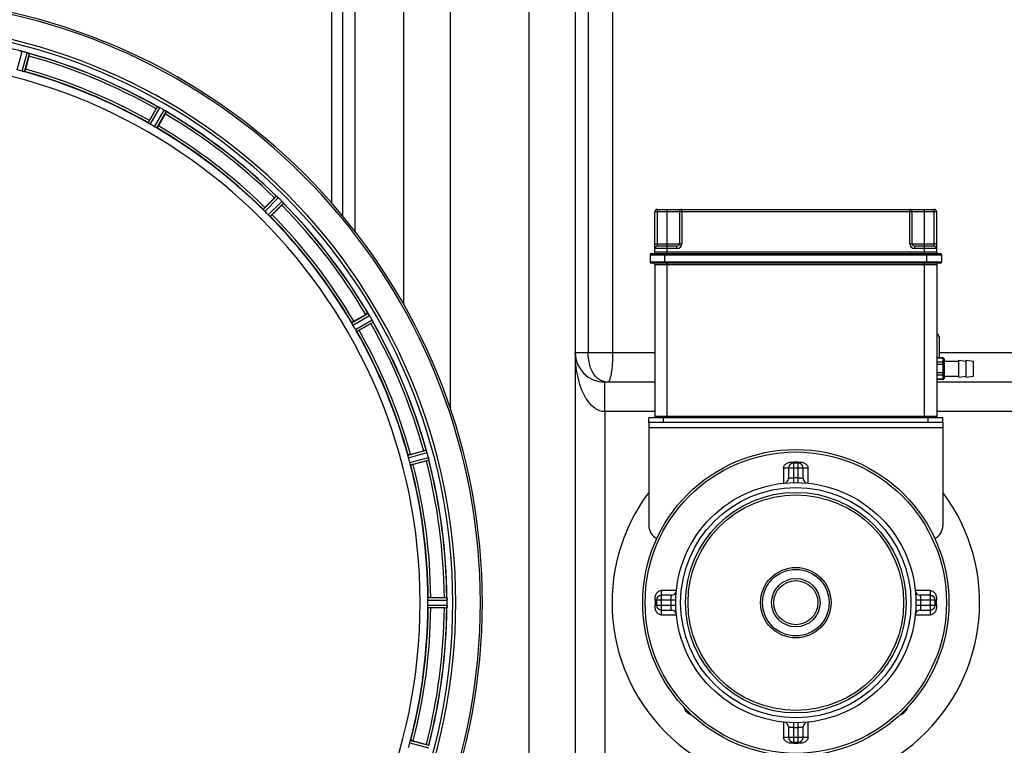
# Model space of a CAD drawing. Units: millimetres. Extents: x -2092 to 3781, y -225 to 3483.
# Drawn here: x -934 to -532, y 514 to 810 of the extents above; entities that cross this region are included whole.
import ezdxf

# ---------------------------------------------------------------- set-up
doc = ezdxf.new("R2010")
doc.units = ezdxf.units.MM
doc.header["$LTSCALE"] = 46.255
doc.header["$PDMODE"] = 3
doc.header["$PDSIZE"] = 0.3125
doc.layers.get('0').update_dxf_attribs({"linetype": 'CONTINUOUS'})
doc.layers.get('Defpoints').update_dxf_attribs({"linetype": 'CONTINUOUS'})
doc.layers.add('AM_5', color=3, linetype='CONTINUOUS', lineweight=25)
doc.layers.add('BEZUGSACHSEN', color=7, linetype='CONTINUOUS')
doc.layers.add('RUNDUNGEN', color=7, linetype='CONTINUOUS')
doc.styles.get("Standard").update_dxf_attribs({"font": 'txt', "width": 0.7})
doc.dimstyles.new('AM_DIN$0', dxfattribs={"dimtxt": 3.5, "dimasz": 2.5, "dimexe": 1, "dimexo": 1, "dimgap": 1.5, "dimtad": 1, "dimdsep": 46, "dimtxsty": 'STANDARD', "dimcen": 0, "dimclrd": 256, "dimclre": 256, "dimclrt": 2, "dimadec": 0, "dimazin": 2, "dimtp": 0.1, "dimtm": 0.1, "dimtfac": 0.71, "dimtdec": 3, "dimtmove": 0, "dimatfit": 3, "dimfxl": 1, "dimlwd": -1, "dimlwe": -1, "dimarcsym": 0})

# ---------------------------------------------------------------- blocks, each defined once
blk = doc.blocks.new('*D12')
at = {"layer": 'AM_5', "ltscale": 10, "transparency": 16777216}
for p, q in [((-697.55, 1203.05), (2548.85, 1203.05)), ((2547.85, 1173.05), (2547.85, 122.06)), ((1278.27, 92.06), (2548.85, 92.06))]:
    blk.add_line(p, q, dxfattribs=at)
for points in [[(2542.85, 1173.05), (2552.85, 1173.05), (2547.85, 1203.05)], [(2542.85, 122.06), (2552.85, 122.06), (2547.85, 92.06)]]:
    blk.add_solid(points, dxfattribs=at)
at = {"layer": 'Defpoints', "color": 0, "ltscale": 10, "transparency": 16777216}
for p in [(-698.55, 1203.05), (1277.27, 92.06), (2547.85, 92.06)]:
    blk.add_point(p, dxfattribs=at)
at = {"layer": 'AM_5', "color": 2, "ltscale": 10, "transparency": 16777216, "insert": (2515.35, 647.56), "char_height": 35, "attachment_point": 5, "rotation": 90}
blk.add_mtext('1130', dxfattribs=at)

msp = doc.modelspace()

# ---------------------------------------------------------------- linework, layer by layer
at = {"color": 7, "linetype": 'Continuous'}
for p, q in [((-777.226, 693.765), (-777.226, 1021.065)), ((-707.226, 1021.065), (-707.226, 123.065)), ((-930.254, 795.176), (-931.692, 789.807)), ((-881.062, 768.835), (-878.283, 773.649)), ((-874.62, 771.534), (-877.399, 766.72)), ((-833.922, 733.359), (-829.992, 737.289)), ((-827.001, 734.298), (-830.931, 730.368)), ((-797.57, 686.891), (-792.757, 689.67)), ((-790.642, 686.007), (-795.455, 683.228)), ((-674.726, 662.065), (-695.226, 662.065)), ((-439.226, 662.065), (-559.726, 662.065)), ((-677.226, 645.565), (-677.226, 643.565)), ((-557.226, 645.565), (-557.226, 643.565)), ((-774.484, 632.598), (-769.115, 634.037)), ((-768.02, 629.951), (-773.389, 628.512)), ((-766.236, 574.18), (-760.678, 574.18)), ((-759.557, 571.014), (-759.556, 571.364)), ((-760.678, 569.95), (-766.236, 569.95)), ((-773.389, 515.617), (-768.02, 514.179))]:
    msp.add_line(p, q, dxfattribs=at)
at = {"color": 9, "linetype": 'Continuous'}
for p, q in [((-806.58, 735.054), (-806.58, 863.054)), ((-802.128, 729.844), (-802.128, 863.06)), ((-797.044, 723.508), (-797.044, 863.054)), ((-701.948, 820.065), (-701.948, 674.065)), ((-691.981, 820.064), (-691.981, 674.065)), ((-935.013, 789.498), (-933.021, 797.077)), ((-933.057, 788.974), (-930.992, 796.533)), ((-932.076, 788.771), (-930.046, 796.202)), ((-881.524, 767.831), (-877.704, 774.522)), ((-880.686, 767.282), (-876.801, 774.087)), ((-878.933, 766.269), (-874.982, 773.036)), ((-878.038, 765.819), (-874.154, 772.472)), ((-834.628, 732.509), (-829.207, 737.983)), ((-833.961, 731.761), (-828.447, 737.329)), ((-832.529, 730.33), (-826.962, 735.843)), ((-831.781, 729.663), (-826.308, 735.084)), ((-798.472, 686.253), (-791.819, 690.137)), ((-798.021, 685.358), (-791.254, 689.309)), ((-797.009, 683.604), (-790.204, 687.489)), ((-796.459, 682.767), (-789.769, 686.586)), ((-674.726, 674.065), (-707.226, 674.065)), ((-427.226, 674.065), (-558.726, 674.065)), ((-695.225, 660.042), (-695.226, 662.065)), ((-695.226, 650.065), (-695.225, 660.042)), ((-695.231, 650.065), (-695.231, 494.065)), ((-674.726, 650.065), (-695.231, 650.065)), ((-439.221, 650.065), (-559.726, 650.065)), ((-677.226, 643.565), (-557.226, 643.565)), ((-775.52, 632.215), (-768.088, 634.245)), ((-775.316, 631.234), (-767.757, 633.298)), ((-774.792, 629.278), (-767.213, 631.269)), ((-774.478, 628.326), (-767.027, 630.284)), ((-767.393, 573.077), (-759.557, 573.115)), ((-767.393, 571.052), (-759.557, 571.014)), ((-767.336, 574.077), (-759.632, 574.115)), ((-767.336, 570.052), (-759.632, 570.015)), ((-774.792, 514.852), (-767.213, 512.86)), ((-774.478, 515.803), (-767.027, 513.845))]:
    msp.add_line(p, q, dxfattribs=at)
at = {"color": 7, "linetype": 'Continuous'}
msp.add_circle((-617.226, 572.065), 49, dxfattribs=at)
for centre, radius, start, end in [((-992.226, 572.065), 247.056, 195, 165), ((-992.226, 572.065), 236.237, 180.97018, 179.02982), ((-934.842, 790.03), 7.279, 76.77859, 78.77006), ((-935.002, 789.469), 7.862, 75.40862, 76.5814), ((-934.769, 790.359), 6.942, 75.33758, 76.74562), ((-994.546, 563.358), 241.681, 75.08583, 75.25184), ((-993.51, 567.272), 237.632, 74.91558, 75.08442), ((-992.494, 571.021), 233.749, 74.74534, 74.91699), ((-933.152, 788.707), 8.119, 73.69326, 74.57573), ((-932.776, 790.004), 6.769, 71.61978, 73.65783), ((-927.528, 804.222), 8.384, 250.48193, 250.99266), ((-992.226, 572.065), 232.558, 60.51242, 74.48513), ((-992.226, 572.065), 221.628, 270, 90), ((-954.122, 801.591), 24.715, 344.95632, 346.11446), ((-991.111, 576.227), 220.526, 74.73697, 75.26303), ((-992.226, 572.065), 225, 60.52969, 74.47031), ((-854.415, 759.869), 27.561, 149.44724, 150.00171), ((-873.805, 781.968), 8.385, 244.00007, 244.50984), ((-881.816, 764.91), 10.461, 63.18286, 63.81993), ((-880.892, 766.755), 8.397, 63.13099, 63.92369), ((-880.233, 768.063), 6.933, 61.55132, 63.1098), ((-880.02, 768.465), 6.478, 61.97047, 63.17357), ((-880.297, 767.955), 7.058, 60.98236, 61.92661), ((-880.233, 768.059), 6.936, 60.33982, 61.55765), ((-880.966, 766.746), 8.44, 60.42948, 60.99323), ((-994.737, 567.715), 237.693, 59.91562, 60.25322), ((-994.665, 567.84), 237.549, 59.74671, 59.91561), ((-879.095, 766.032), 8.123, 58.69484, 59.57585), ((-878.474, 767.068), 6.915, 57.48292, 59.66783), ((-878.246, 767.426), 6.491, 57.47909, 58.7055), ((-878.78, 766.603), 7.471, 56.47763, 57.41834), ((-878.649, 766.796), 7.239, 56.49533, 57.46876), ((-896.014, 783.908), 24.715, 329.95632, 331.11446), ((-869.962, 779.119), 7.837, 235.53323, 236.00831), ((-992.226, 572.065), 232.558, 45.51242, 59.48746), ((-990.072, 575.795), 220.528, 59.73697, 60.26303), ((-992.226, 572.065), 225, 45.52969, 59.47031), ((-812.503, 719.827), 24.715, 133.88554, 135.04368), ((-823.431, 744.262), 8.51, 229.00827, 229.52619), ((-834.374, 731.217), 8.515, 48.18881, 48.95845), ((-835.916, 729.48), 10.838, 48.2316, 48.83679), ((-833.31, 732.409), 6.918, 47.47237, 48.17553), ((-833.063, 732.675), 6.555, 47.04738, 48.22747), ((-833.333, 732.385), 6.952, 46.55208, 47.4639), ((-833.725, 731.98), 7.515, 45.38665, 46.96703), ((-833.315, 732.402), 6.926, 45.33992, 46.55941), ((-995.751, 568.539), 237.657, 44.9156, 45.25324), ((-995.791, 568.5), 237.712, 44.74677, 44.91556), ((-832.748, 730.143), 8.123, 43.69485, 44.57585), ((-831.873, 730.989), 6.906, 42.49176, 44.66744), ((-831.571, 731.265), 6.497, 42.49623, 43.70528), ((-832.261, 730.643), 7.426, 41.48605, 42.43554), ((-832.105, 730.779), 7.219, 41.4988, 42.47797), ((-989.2, 575.091), 220.556, 44.737, 45.263), ((-844.464, 751.788), 24.715, 314.95632, 316.11446), ((-820.565, 740.395), 7.801, 220.5312, 221.00507), ((-992.226, 572.065), 232.558, 30.51254, 44.48758), ((-992.226, 572.065), 225, 30.52969, 44.47031), ((-780.383, 668.276), 24.715, 118.88554, 120.04368), ((-784.447, 694.821), 8.713, 214.00813, 214.53457), ((-798.546, 684.95), 8.498, 33.16935, 33.9533), ((-800.46, 683.687), 10.79, 33.22065, 33.83836), ((-797.223, 685.817), 6.915, 32.48231, 33.15502), ((-796.897, 686.021), 6.53, 32.01063, 33.21436), ((-797.259, 685.795), 6.957, 31.55029, 32.4742), ((-797.249, 685.807), 6.942, 31.08641, 31.96574), ((-797.24, 685.805), 6.936, 30.33968, 31.55771), ((-798.444, 685.086), 8.339, 30.42696, 31.09239), ((-996.486, 569.605), 237.591, 29.91555, 30.25329), ((-996.628, 569.523), 237.754, 29.74679, 29.91554), ((-796.212, 684.067), 6.915, 27.46219, 29.66786), ((-797.268, 683.48), 8.123, 28.69484, 29.57585), ((-795.831, 684.265), 6.485, 27.46008, 28.70568), ((-796.807, 683.768), 7.58, 26.44371, 27.39691), ((-796.552, 683.893), 7.297, 26.45441, 27.44627), ((-988.496, 574.218), 220.528, 29.73697, 30.26303), ((-804.421, 709.876), 27.561, 299.99829, 300.55276), ((-782.839, 690.236), 7.811, 205.53768, 206.01066), ((-992.226, 572.065), 232.558, 15.51248, 29.48758), ((-992.226, 572.065), 225, 15.53208, 29.47036), ((-695.226, 674.065), 12, 180, 270), ((-988.064, 573.18), 220.526, 14.73697, 15.26303), ((-762.7, 610.169), 24.715, 103.88554, 105.04368), ((-774.421, 631.482), 6.907, 16.55136, 17.7187), ((-774.445, 631.474), 6.932, 15.34263, 16.56139), ((-995.128, 571.29), 235.675, 14.91418, 15.25466), ((-1000.932, 569.744), 241.681, 14.74816, 14.91417), ((-773.868, 629.537), 6.876, 13.51913, 14.66942), ((-775.05, 629.231), 8.098, 13.66883, 14.57655), ((-773.753, 629.551), 6.761, 11.6184, 13.63121), ((-992.226, 572.065), 225, 0.53437, 14.47267), ((-775.153, 656.573), 27.561, 284.99829, 285.55276), ((-992.226, 572.065), 232.558, 0.51703, 14.48989), ((-617.226, 572.065), 75, 143.14503, 36.85392), ((-985.792, 572.065), 218.401, 359.73441, 0.26559), ((-760.659, 549.465), 24.715, 88.88554, 90.04368), ((-762.613, 573.667), 3.022, 3.96292, 5.30279), ((-766.326, 571.048), 6.769, 356.61977, 358.65782), ((-766.571, 573.085), 7.014, 1.54128, 2.70065), ((-766.606, 573.083), 7.049, 0.34197, 1.5511), ((-767.676, 571.074), 8.119, 358.69325, 359.57573), ((-996.046, 572.065), 236.491, 359.8303, 0.25444), ((-992.226, 572.065), 225, 345.52733, 359.46563), ((-992.226, 572.065), 232.558, 345.51011, 359.48297), ((-760.659, 594.665), 24.715, 269.95632, 271.11446), ((-750.692, 569.616), 8.928, 175.48442, 176.00918), ((-988.064, 570.95), 220.526, 344.73697, 345.26303), ((-775.153, 487.557), 27.561, 74.44724, 75.00171)]:
    msp.add_arc(centre, radius, start, end, dxfattribs=at)
at = {"color": 9, "linetype": 'Continuous'}
for radius, start, end in [(246.237, 195, 165), (232.635, 75.44372, 89.54984), (232.635, 60.44603, 74.55151), (231.557, 60.52333, 74.47667), (224.863, 60.4369, 74.56064), (226, 60.5362, 74.4638), (232.635, 45.44604, 59.55384), (231.557, 45.52333, 59.47667), (224.863, 45.43691, 59.56298), (226, 45.5362, 59.4638), (231.557, 30.52333, 44.47667), (232.635, 30.44616, 44.55396), (224.863, 30.43702, 44.56309), (226, 30.5362, 44.4638), (226, 15.5362, 29.4638), (231.557, 15.52333, 29.47667), (232.635, 15.44849, 29.55397), (224.863, 15.43936, 29.5631), (224.863, 0.44096, 14.56541), (226, 0.5362, 14.4638), (231.557, 0.52333, 14.47667), (232.635, 0.45016, 14.55628), (224.863, 345.43459, 359.55904), (226, 345.5362, 359.4638), (231.557, 345.52333, 359.47667), (232.635, 345.44372, 359.54984)]:
    msp.add_arc((-992.226, 572.065), radius, start, end, dxfattribs=at)
at = {"color": 7, "linetype": 'Continuous'}
for points, knots in [([(-934.006, 797.264), (-933.989, 797.279), (-933.895, 797.249), (-933.823, 797.246), (-933.767, 797.235)], [0, 0, 0, 0, 0.288118, 1, 1, 1, 1]), ([(-933.757, 797.232), (-933.733, 797.228), (-933.622, 797.207), (-933.511, 797.187), (-933.425, 797.17)], [0, 0, 0, 0, 0.2177552, 1, 1, 1, 1]), ([(-933.178, 797.116), (-933.225, 797.127), (-933.399, 797.166), (-933.574, 797.201), (-933.702, 797.223)], [0, 0, 0, 0, 0.2754838, 1, 1, 1, 1]), ([(-930.983, 796.531), (-930.922, 796.514), (-930.702, 796.451), (-930.486, 796.375), (-930.329, 796.319)], [0, 0, 0, 0, 0.2734943, 1, 1, 1, 1]), ([(-930.33, 796.319), (-930.353, 796.328), (-930.457, 796.365), (-930.561, 796.401), (-930.642, 796.427)], [0, 0, 0, 0, 0.2249582, 1, 1, 1, 1]), ([(-930.267, 796.297), (-930.241, 796.288), (-930.17, 796.261), (-930.094, 796.238), (-930.054, 796.211)], [0, 0, 0, 0, 0.3621742, 1, 1, 1, 1]), ([(-930.054, 796.211), (-930.052, 796.209), (-930.049, 796.207), (-930.046, 796.204), (-930.046, 796.202)], [0, 0, 0, 0, 0.6118725, 1, 1, 1, 1]), ([(-932.379, 788.817), (-932.428, 788.828), (-932.656, 788.873), (-932.881, 788.926), (-933.057, 788.974)], [0, 0, 0, 0, 0.2150807, 1, 1, 1, 1]), ([(-932.076, 788.771), (-932.083, 788.765), (-932.116, 788.769), (-932.213, 788.777), (-932.308, 788.801), (-932.38, 788.817)], [0, 0, 0, 0, 0.0875233, 0.2865158, 1, 1, 1, 1]), ([(-931.692, 789.807), (-931.725, 789.684), (-931.788, 789.457), (-931.865, 789.188), (-931.919, 789.02), (-931.947, 788.926), (-931.969, 788.887), (-931.978, 788.849), (-931.985, 788.85)], [0, 0, 0, 0, 0.381637, 0.7061671, 0.8303182, 0.922474, 0.9795357, 1, 1, 1, 1]), ([(-877.704, 774.522), (-877.684, 774.532), (-877.601, 774.478), (-877.532, 774.457), (-877.481, 774.432)], [0, 0, 0, 0, 0.2877064, 1, 1, 1, 1]), ([(-874.398, 772.658), (-874.417, 772.672), (-874.502, 772.73), (-874.587, 772.788), (-874.654, 772.832)], [0, 0, 0, 0, 0.2258562, 1, 1, 1, 1]), ([(-874.653, 772.832), (-874.63, 772.816), (-874.544, 772.759), (-874.459, 772.7), (-874.397, 772.657)], [0, 0, 0, 0, 0.2718536, 1, 1, 1, 1]), ([(-874.343, 772.621), (-874.32, 772.605), (-874.258, 772.561), (-874.191, 772.52), (-874.159, 772.482)], [0, 0, 0, 0, 0.3616497, 1, 1, 1, 1]), ([(-874.159, 772.482), (-874.158, 772.48), (-874.155, 772.477), (-874.154, 772.473), (-874.154, 772.472)], [0, 0, 0, 0, 0.6128002, 1, 1, 1, 1]), ([(-881.062, 768.835), (-881.126, 768.725), (-881.242, 768.521), (-881.378, 768.276), (-881.458, 768.119), (-881.505, 768.032), (-881.518, 767.989), (-881.538, 767.956), (-881.532, 767.952)], [0, 0, 0, 0, 0.381637, 0.7061671, 0.8303182, 0.922474, 0.9795357, 1, 1, 1, 1]), ([(-881.277, 767.649), (-881.339, 767.689), (-881.422, 767.74), (-881.496, 767.802), (-881.523, 767.823), (-881.524, 767.831)], [0, 0, 0, 0, 0.7138306, 0.9128354, 1, 1, 1, 1]), ([(-880.686, 767.282), (-880.742, 767.313), (-880.942, 767.43), (-881.135, 767.559), (-881.277, 767.649)], [0, 0, 0, 0, 0.2754788, 1, 1, 1, 1]), ([(-878.319, 765.942), (-878.363, 765.965), (-878.57, 766.069), (-878.776, 766.178), (-878.933, 766.269)], [0, 0, 0, 0, 0.2151567, 1, 1, 1, 1]), ([(-878.038, 765.819), (-878.046, 765.815), (-878.077, 765.828), (-878.168, 765.861), (-878.254, 765.908), (-878.319, 765.942)], [0, 0, 0, 0, 0.0871798, 0.2861838, 1, 1, 1, 1]), ([(-877.399, 766.72), (-877.463, 766.61), (-877.582, 766.408), (-877.726, 766.168), (-877.822, 766.019), (-877.873, 765.936), (-877.904, 765.903), (-877.923, 765.869), (-877.929, 765.872)], [0, 0, 0, 0, 0.3816369, 0.706167, 0.8303181, 0.9224739, 0.9795357, 1, 1, 1, 1]), ([(-829.207, 737.983), (-829.184, 737.988), (-829.119, 737.914), (-829.057, 737.876), (-829.014, 737.839)], [0, 0, 0, 0, 0.2877045, 1, 1, 1, 1]), ([(-826.495, 735.327), (-826.51, 735.345), (-826.577, 735.424), (-826.646, 735.502), (-826.699, 735.562)], [0, 0, 0, 0, 0.2257908, 1, 1, 1, 1]), ([(-826.698, 735.562), (-826.679, 735.541), (-826.611, 735.463), (-826.544, 735.383), (-826.495, 735.326)], [0, 0, 0, 0, 0.2719584, 1, 1, 1, 1]), ([(-834.436, 732.269), (-834.486, 732.323), (-834.553, 732.394), (-834.608, 732.474), (-834.63, 732.5), (-834.628, 732.509)], [0, 0, 0, 0, 0.7138327, 0.9128366, 1, 1, 1, 1]), ([(-833.922, 733.359), (-834.012, 733.269), (-834.177, 733.102), (-834.372, 732.901), (-834.49, 732.77), (-834.558, 732.698), (-834.581, 732.66), (-834.609, 732.633), (-834.604, 732.628)], [0, 0, 0, 0, 0.381637, 0.7061671, 0.8303182, 0.922474, 0.9795357, 1, 1, 1, 1]), ([(-833.961, 731.761), (-834.006, 731.806), (-834.169, 731.971), (-834.323, 732.145), (-834.436, 732.269)], [0, 0, 0, 0, 0.2754768, 1, 1, 1, 1]), ([(-826.452, 735.277), (-826.434, 735.256), (-826.385, 735.197), (-826.331, 735.139), (-826.311, 735.095)], [0, 0, 0, 0, 0.3616048, 1, 1, 1, 1]), ([(-826.311, 735.095), (-826.31, 735.093), (-826.308, 735.089), (-826.307, 735.085), (-826.308, 735.084)], [0, 0, 0, 0, 0.612881, 1, 1, 1, 1]), ([(-832.021, 729.855), (-832.058, 729.888), (-832.231, 730.043), (-832.401, 730.2), (-832.529, 730.33)], [0, 0, 0, 0, 0.2151603, 1, 1, 1, 1]), ([(-831.781, 729.663), (-831.79, 729.661), (-831.817, 729.682), (-831.897, 729.738), (-831.967, 729.805), (-832.021, 729.854)], [0, 0, 0, 0, 0.0871633, 0.2861674, 1, 1, 1, 1]), ([(-830.931, 730.368), (-831.021, 730.278), (-831.189, 730.113), (-831.39, 729.919), (-831.521, 729.8), (-831.592, 729.733), (-831.631, 729.71), (-831.658, 729.681), (-831.663, 729.686)], [0, 0, 0, 0, 0.381637, 0.7061671, 0.8303182, 0.922474, 0.9795357, 1, 1, 1, 1]), ([(-791.819, 690.137), (-791.796, 690.136), (-791.751, 690.047), (-791.702, 689.995), (-791.67, 689.948)], [0, 0, 0, 0, 0.2876862, 1, 1, 1, 1]), ([(-798.349, 685.971), (-798.383, 686.036), (-798.429, 686.122), (-798.462, 686.214), (-798.476, 686.245), (-798.472, 686.253)], [0, 0, 0, 0, 0.7138163, 0.91282, 1, 1, 1, 1]), ([(-797.57, 686.891), (-797.68, 686.828), (-797.883, 686.709), (-798.123, 686.565), (-798.271, 686.469), (-798.355, 686.417), (-798.387, 686.386), (-798.422, 686.367), (-798.418, 686.361)], [0, 0, 0, 0, 0.381637, 0.7061671, 0.8303182, 0.922474, 0.9795357, 1, 1, 1, 1]), ([(-798.021, 685.358), (-798.053, 685.413), (-798.168, 685.614), (-798.271, 685.822), (-798.349, 685.971)], [0, 0, 0, 0, 0.2754816, 1, 1, 1, 1]), ([(-796.641, 683.014), (-796.668, 683.056), (-796.795, 683.25), (-796.919, 683.446), (-797.009, 683.604)], [0, 0, 0, 0, 0.2151605, 1, 1, 1, 1]), ([(-795.455, 683.228), (-795.565, 683.164), (-795.77, 683.049), (-796.015, 682.913), (-796.172, 682.832), (-796.258, 682.786), (-796.301, 682.773), (-796.335, 682.753), (-796.338, 682.759)], [0, 0, 0, 0, 0.381637, 0.7061671, 0.8303182, 0.922474, 0.9795357, 1, 1, 1, 1]), ([(-789.887, 686.87), (-789.897, 686.891), (-789.94, 686.982), (-789.985, 687.073), (-790.02, 687.143)], [0, 0, 0, 0, 0.2261049, 1, 1, 1, 1]), ([(-790.019, 687.143), (-790.007, 687.118), (-789.962, 687.027), (-789.919, 686.935), (-789.887, 686.868)], [0, 0, 0, 0, 0.2717036, 1, 1, 1, 1]), ([(-789.858, 686.81), (-789.846, 686.785), (-789.814, 686.715), (-789.777, 686.646), (-789.769, 686.598)], [0, 0, 0, 0, 0.3616317, 1, 1, 1, 1]), ([(-789.769, 686.598), (-789.768, 686.596), (-789.768, 686.592), (-789.768, 686.588), (-789.769, 686.586)], [0, 0, 0, 0, 0.6128262, 1, 1, 1, 1]), ([(-796.459, 682.767), (-796.468, 682.767), (-796.488, 682.795), (-796.551, 682.869), (-796.602, 682.952), (-796.641, 683.014)], [0, 0, 0, 0, 0.0871645, 0.2861696, 1, 1, 1, 1]), ([(-775.474, 631.911), (-775.49, 631.983), (-775.514, 632.077), (-775.521, 632.174), (-775.526, 632.208), (-775.52, 632.215)], [0, 0, 0, 0, 0.7134843, 0.9124765, 1, 1, 1, 1]), ([(-775.316, 631.234), (-775.333, 631.295), (-775.393, 631.519), (-775.437, 631.747), (-775.474, 631.911)], [0, 0, 0, 0, 0.2755423, 1, 1, 1, 1]), ([(-774.484, 632.598), (-774.607, 632.565), (-774.833, 632.503), (-775.102, 632.426), (-775.27, 632.371), (-775.364, 632.343), (-775.404, 632.322), (-775.442, 632.312), (-775.44, 632.306)], [0, 0, 0, 0, 0.381637, 0.7061671, 0.8303182, 0.922474, 0.9795357, 1, 1, 1, 1]), ([(-768.088, 634.245), (-768.066, 634.237), (-768.047, 634.14), (-768.012, 634.077), (-767.993, 634.023)], [0, 0, 0, 0, 0.2873303, 1, 1, 1, 1]), ([(-767.996, 634.032), (-767.985, 634), (-767.932, 633.852), (-767.879, 633.703), (-767.842, 633.584)], [0, 0, 0, 0, 0.2121163, 1, 1, 1, 1]), ([(-767.757, 633.298), (-767.774, 633.36), (-767.838, 633.583), (-767.913, 633.802), (-767.971, 633.96)], [0, 0, 0, 0, 0.2742023, 1, 1, 1, 1]), ([(-767.182, 631.145), (-767.168, 631.087), (-767.122, 630.885), (-767.087, 630.679), (-767.058, 630.533)], [0, 0, 0, 0, 0.283486, 1, 1, 1, 1]), ([(-774.59, 628.612), (-774.605, 628.66), (-774.675, 628.881), (-774.746, 629.102), (-774.792, 629.278)], [0, 0, 0, 0, 0.2152334, 1, 1, 1, 1]), ([(-774.478, 628.326), (-774.486, 628.329), (-774.498, 628.361), (-774.539, 628.449), (-774.568, 628.542), (-774.59, 628.612)], [0, 0, 0, 0, 0.08689, 0.2859195, 1, 1, 1, 1]), ([(-773.389, 628.512), (-773.512, 628.479), (-773.739, 628.42), (-774.011, 628.352), (-774.184, 628.315), (-774.279, 628.293), (-774.324, 628.292), (-774.362, 628.281), (-774.363, 628.287)], [0, 0, 0, 0, 0.381637, 0.7061671, 0.8303182, 0.922474, 0.9795357, 1, 1, 1, 1]), ([(-767.068, 630.589), (-767.072, 630.613), (-767.092, 630.721), (-767.113, 630.829), (-767.13, 630.913)], [0, 0, 0, 0, 0.2249582, 1, 1, 1, 1]), ([(-767.056, 630.523), (-767.045, 630.467), (-767.042, 630.395), (-767.012, 630.302), (-767.027, 630.284)], [0, 0, 0, 0, 0.7118825, 1, 1, 1, 1]), ([(-767.37, 570.357), (-767.372, 570.407), (-767.389, 570.638), (-767.394, 570.87), (-767.393, 571.052)], [0, 0, 0, 0, 0.2150366, 1, 1, 1, 1]), ([(-767.393, 573.077), (-767.393, 573.141), (-767.393, 573.373), (-767.377, 573.604), (-767.37, 573.772)], [0, 0, 0, 0, 0.2755568, 1, 1, 1, 1]), ([(-767.37, 573.772), (-767.367, 573.846), (-767.367, 573.943), (-767.348, 574.039), (-767.343, 574.072), (-767.336, 574.077)], [0, 0, 0, 0, 0.713203, 0.9121706, 1, 1, 1, 1]), ([(-766.236, 574.18), (-766.363, 574.18), (-766.598, 574.178), (-766.878, 574.173), (-767.054, 574.164), (-767.152, 574.162), (-767.196, 574.151), (-767.235, 574.152), (-767.235, 574.145)], [0, 0, 0, 0, 0.381637, 0.7061671, 0.8303182, 0.922474, 0.9795357, 1, 1, 1, 1]), ([(-759.632, 574.115), (-759.618, 574.106), (-759.62, 574.037), (-759.607, 573.987), (-759.604, 573.947)], [0, 0, 0, 0, 0.2907048, 1, 1, 1, 1]), ([(-759.598, 573.892), (-759.596, 573.859), (-759.583, 573.7), (-759.571, 573.541), (-759.565, 573.416)], [0, 0, 0, 0, 0.2124402, 1, 1, 1, 1]), ([(-759.557, 573.115), (-759.558, 573.179), (-759.562, 573.411), (-759.578, 573.642), (-759.593, 573.81)], [0, 0, 0, 0, 0.2742023, 1, 1, 1, 1]), ([(-759.557, 571.004), (-759.558, 570.942), (-759.562, 570.713), (-759.579, 570.485), (-759.592, 570.319)], [0, 0, 0, 0, 0.2725748, 1, 1, 1, 1]), ([(-767.336, 570.052), (-767.343, 570.057), (-767.348, 570.091), (-767.367, 570.186), (-767.367, 570.284), (-767.37, 570.357)], [0, 0, 0, 0, 0.0878294, 0.2867973, 1, 1, 1, 1]), ([(-766.236, 569.95), (-766.363, 569.95), (-766.598, 569.952), (-766.878, 569.956), (-767.054, 569.965), (-767.152, 569.968), (-767.196, 569.979), (-767.235, 569.978), (-767.235, 569.985)], [0, 0, 0, 0, 0.381637, 0.7061671, 0.8303182, 0.922474, 0.9795356, 1, 1, 1, 1]), ([(-759.598, 570.253), (-759.602, 570.196), (-759.62, 570.126), (-759.613, 570.027), (-759.632, 570.015)], [0, 0, 0, 0, 0.7129854, 1, 1, 1, 1]), ([(-759.593, 570.32), (-759.591, 570.344), (-759.582, 570.454), (-759.574, 570.564), (-759.569, 570.649)], [0, 0, 0, 0, 0.2249583, 1, 1, 1, 1]), ([(-774.792, 514.852), (-774.776, 514.913), (-774.714, 515.137), (-774.64, 515.357), (-774.59, 515.517)], [0, 0, 0, 0, 0.2754134, 1, 1, 1, 1]), ([(-774.59, 515.517), (-774.568, 515.587), (-774.539, 515.68), (-774.498, 515.768), (-774.486, 515.8), (-774.478, 515.803)], [0, 0, 0, 0, 0.7140806, 0.9131097, 1, 1, 1, 1]), ([(-773.389, 515.617), (-773.512, 515.65), (-773.739, 515.709), (-774.011, 515.777), (-774.184, 515.814), (-774.279, 515.837), (-774.324, 515.838), (-774.362, 515.849), (-774.363, 515.842)], [0, 0, 0, 0, 0.381637, 0.7061671, 0.8303182, 0.922474, 0.9795357, 1, 1, 1, 1])]:
    msp.add_open_spline(points, degree=3, knots=knots, dxfattribs=at)
for points in [[(-933.702, 797.223), (-933.723, 797.227), (-933.744, 797.231), (-933.765, 797.234)], [(-930.267, 796.297), (-930.289, 796.305), (-930.31, 796.312), (-930.332, 796.319)], [(-877.421, 774.403), (-877.44, 774.413), (-877.459, 774.423), (-877.479, 774.431)], [(-877.201, 774.298), (-877.274, 774.333), (-877.347, 774.369), (-877.421, 774.403)], [(-877.413, 774.4), (-877.342, 774.366), (-877.271, 774.332), (-877.201, 774.298)], [(-874.343, 772.621), (-874.362, 772.634), (-874.38, 772.646), (-874.399, 772.659)], [(-828.964, 737.795), (-828.98, 737.809), (-828.996, 737.824), (-829.013, 737.837)], [(-828.782, 737.639), (-828.842, 737.692), (-828.902, 737.744), (-828.964, 737.795)], [(-828.955, 737.788), (-828.898, 737.739), (-828.84, 737.689), (-828.782, 737.64)], [(-826.452, 735.277), (-826.467, 735.294), (-826.481, 735.311), (-826.497, 735.328)], [(-791.632, 689.893), (-791.644, 689.91), (-791.656, 689.929), (-791.669, 689.946)], [(-791.498, 689.695), (-791.542, 689.761), (-791.586, 689.827), (-791.632, 689.893)], [(-791.625, 689.881), (-791.582, 689.82), (-791.54, 689.758), (-791.498, 689.696)], [(-789.858, 686.81), (-789.868, 686.83), (-789.878, 686.851), (-789.888, 686.871)], [(-767.971, 633.96), (-767.978, 633.981), (-767.985, 634.001), (-767.993, 634.021)], [(-767.056, 630.523), (-767.06, 630.546), (-767.064, 630.568), (-767.069, 630.59)], [(-759.593, 573.81), (-759.594, 573.831), (-759.596, 573.853), (-759.598, 573.874)], [(-759.598, 570.253), (-759.596, 570.276), (-759.594, 570.298), (-759.593, 570.321)]]:
    msp.add_open_spline(points, degree=3, dxfattribs=at)
at = {"color": 9, "linetype": 'Continuous'}
for points, knots in [([(-702.891, 655.598), (-704.542, 658.341), (-706.609, 664.519), (-707.226, 670.892), (-707.226, 674.065)], [0, 0, 0, 0, 0.5022955, 1, 1, 1, 1]), ([(-701.156, 668.524), (-701.289, 668.956), (-701.762, 670.767), (-701.948, 672.647), (-701.948, 674.065)], [0, 0, 0, 0, 0.2417426, 1, 1, 1, 1]), ([(-691.981, 674.065), (-691.981, 673.586), (-692.001, 671.737), (-692.097, 669.888), (-692.223, 668.524)], [0, 0, 0, 0, 0.2590444, 1, 1, 1, 1]), ([(-697.93, 663.406), (-698.299, 663.693), (-699.78, 665.108), (-700.693, 667.026), (-701.156, 668.524)], [0, 0, 0, 0, 0.2299622, 1, 1, 1, 1]), ([(-692.223, 668.524), (-692.306, 667.632), (-692.484, 666.056), (-692.919, 663.997), (-693.291, 662.745), (-693.783, 662.066), (-694.01, 662.065)], [0, 0, 0, 0, 0.3920025, 0.6984405, 0.900794, 1, 1, 1, 1]), ([(-695.231, 650.066), (-696.583, 650.063), (-699.248, 651.069), (-701.087, 653.037), (-701.87, 654.078)], [0, 0, 0, 0, 0.5091614, 1, 1, 1, 1])]:
    msp.add_open_spline(points, degree=3, knots=knots, dxfattribs=at)
for points in [[(-694.01, 662.065), (-695.391, 662.065), (-696.839, 662.559), (-697.93, 663.406)], [(-701.87, 654.078), (-702.236, 654.566), (-702.576, 655.075), (-702.891, 655.598)]]:
    msp.add_open_spline(points, degree=3, dxfattribs=at)
at = {"layer": 'BEZUGSACHSEN', "color": 7, "linetype": 'Continuous'}
for p, q in [((-556.726, 670.565), (-550.726, 670.565)), ((-550.726, 664.065), (-550.726, 671.065)), ((-550.726, 671.065), (-547.726, 670.565)), ((-547.726, 664.065), (-547.726, 671.065)), ((-547.726, 671.065), (-544.726, 670.565)), ((-544.726, 664.565), (-544.726, 670.565)), ((-556.726, 664.565), (-550.726, 664.565)), ((-550.726, 664.065), (-547.726, 664.565)), ((-547.726, 664.065), (-544.726, 664.565))]:
    msp.add_line(p, q, dxfattribs=at)
for centre, radius, start, end in [((-992.226, 572.065), 235, 270, 90), ((-657.884, 531.406), 5.5, 198.94107, 251.05893), ((-576.567, 531.406), 5.5, 289.21402, 340.78559)]:
    msp.add_arc(centre, radius, start, end, dxfattribs=at)
at = {"layer": 'RUNDUNGEN', "color": 9, "linetype": 'Continuous'}
for p, q in [((-758.226, 651.289), (-758.226, 845.513)), ((-726.226, 845.513), (-726.226, 298.617)), ((-559.726, 731.565), (-674.726, 731.565)), ((-673.726, 717.565), (-673.726, 732.565)), ((-669.726, 714.565), (-669.726, 732.565)), ((-663.726, 732.565), (-663.726, 718.565)), ((-570.726, 718.565), (-570.726, 732.565)), ((-564.726, 714.565), (-564.726, 732.565)), ((-560.726, 717.565), (-560.726, 732.565)), ((-674.726, 718.565), (-663.726, 718.565)), ((-665.726, 716.565), (-674.726, 716.565)), ((-665.726, 716.565), (-665.726, 717.565)), ((-570.726, 718.565), (-559.726, 718.565)), ((-568.726, 717.565), (-568.726, 716.565)), ((-559.726, 716.565), (-568.726, 716.565)), ((-676.726, 714.065), (-557.726, 714.065)), ((-559.726, 715.065), (-674.726, 715.065)), ((-670.726, 710.565), (-670.726, 714.565)), ((-563.726, 710.565), (-563.726, 714.565)), ((-557.726, 711.065), (-676.726, 711.065)), ((-674.726, 710.065), (-559.726, 710.065)), ((-669.726, 647.565), (-669.726, 710.565)), ((-564.726, 647.565), (-564.726, 710.565)), ((-557.226, 671.895), (-559.726, 671.895)), ((-557.226, 672.029), (-557.226, 663.101)), ((-557.226, 670.163), (-559.726, 670.163)), ((-556.726, 669.297), (-559.726, 669.297)), ((-556.726, 665.833), (-559.726, 665.833)), ((-557.226, 664.967), (-559.726, 664.967)), ((-557.226, 663.235), (-559.726, 663.235)), ((-559.726, 648.065), (-674.726, 648.065)), ((-671.226, 645.565), (-671.226, 647.565)), ((-563.226, 645.565), (-563.226, 647.565)), ((-622.226, 626.973), (-622.226, 620.809)), ((-612.226, 626.973), (-622.226, 626.973)), ((-618.226, 629.473), (-618.226, 623.055)), ((-616.226, 629.473), (-618.226, 629.473)), ((-616.226, 623.055), (-616.226, 629.473)), ((-612.226, 620.809), (-612.226, 626.973)), ((-618.226, 623.055), (-618.187, 621.055)), ((-616.265, 621.055), (-616.226, 623.055)), ((-672.134, 577.065), (-672.134, 567.065)), ((-665.97, 577.065), (-672.134, 577.065)), ((-562.318, 577.065), (-568.482, 577.065)), ((-562.318, 567.065), (-562.318, 577.065)), ((-674.634, 573.065), (-674.634, 571.065)), ((-668.214, 573.065), (-674.634, 573.065)), ((-674.634, 571.065), (-668.214, 571.065)), ((-666.216, 573.026), (-668.216, 573.065)), ((-668.216, 571.065), (-666.216, 571.104)), ((-566.236, 573.065), (-568.235, 573.026)), ((-568.235, 571.104), (-566.236, 571.065)), ((-559.818, 573.065), (-566.238, 573.065)), ((-566.238, 571.065), (-559.818, 571.065)), ((-559.818, 571.065), (-559.818, 573.065)), ((-672.134, 567.065), (-665.97, 567.065)), ((-568.482, 567.065), (-562.318, 567.065)), ((-622.226, 523.321), (-622.226, 517.157)), ((-618.187, 523.074), (-618.226, 521.075)), ((-616.226, 521.075), (-616.265, 523.074)), ((-612.226, 517.157), (-612.226, 523.321)), ((-618.226, 521.075), (-618.226, 514.657)), ((-616.226, 514.657), (-616.226, 521.075)), ((-622.226, 517.157), (-612.226, 517.157)), ((-618.226, 514.657), (-616.226, 514.657))]:
    msp.add_line(p, q, dxfattribs=at)
at = {"layer": 'RUNDUNGEN', "color": 7, "linetype": 'Continuous'}
for p, q in [((-674.726, 715.065), (-674.726, 731.565)), ((-673.726, 732.565), (-560.726, 732.565)), ((-664.726, 731.565), (-664.726, 718.565)), ((-569.726, 718.565), (-569.726, 731.565)), ((-559.726, 715.065), (-559.726, 731.565)), ((-665.726, 717.565), (-673.726, 717.565)), ((-560.726, 717.565), (-568.726, 717.565)), ((-676.726, 714.065), (-676.726, 711.065)), ((-676.226, 714.565), (-558.226, 714.565)), ((-557.726, 714.065), (-557.726, 711.065)), ((-558.226, 710.565), (-676.226, 710.565)), ((-674.726, 710.065), (-674.726, 648.065)), ((-559.726, 710.065), (-559.726, 648.065)), ((-558.726, 680.565), (-558.726, 672.029)), ((-557.226, 672.029), (-559.726, 672.029)), ((-556.726, 671.529), (-556.726, 663.601)), ((-557.226, 663.101), (-559.726, 663.101)), ((-677.226, 645.565), (-677.226, 647.565)), ((-557.226, 647.565), (-677.226, 647.565)), ((-557.226, 645.565), (-557.226, 647.565)), ((-557.226, 645.565), (-677.226, 645.565)), ((-677.226, 643.565), (-677.226, 603.565)), ((-557.226, 643.565), (-557.226, 603.565)), ((-620.226, 626.973), (-620.226, 622.819)), ((-616.226, 628.973), (-618.226, 628.973)), ((-614.226, 622.819), (-614.226, 626.973)), ((-667.98, 575.065), (-672.134, 575.065)), ((-562.318, 575.065), (-566.471, 575.065)), ((-674.134, 573.065), (-674.134, 571.065)), ((-560.318, 571.065), (-560.318, 573.065)), ((-672.134, 569.065), (-667.98, 569.065)), ((-566.471, 569.065), (-562.318, 569.065)), ((-620.226, 521.31), (-620.226, 517.157)), ((-614.226, 517.157), (-614.226, 521.31)), ((-618.226, 515.157), (-616.226, 515.157))]:
    msp.add_line(p, q, dxfattribs=at)
for radius in [62.5, 45, 9.874]:
    msp.add_circle((-617.226, 572.065), radius, dxfattribs=at)
at = {"layer": 'RUNDUNGEN', "color": 9, "linetype": 'Continuous'}
for radius in [61.5, 47, 44, 14.373, 13.581, 9.005]:
    msp.add_circle((-617.226, 572.065), radius, dxfattribs=at)
at = {"layer": 'RUNDUNGEN', "color": 7, "linetype": 'Continuous'}
for centre, radius, start, end in [((-992.226, 572.065), 247.056, 195, 165), ((-673.726, 731.565), 1, 90, 180), ((-663.726, 731.565), 1, 90, 180), ((-570.726, 731.565), 1, 0, 90), ((-560.726, 731.565), 1, 0, 90), ((-673.726, 716.565), 1, 90, 180), ((-665.726, 718.565), 1, 270, 360), ((-568.726, 718.565), 1, 180, 270), ((-560.726, 716.565), 1, 0, 90), ((-676.226, 714.065), 0.5, 90, 180), ((-675.226, 715.065), 0.5, 270, 360), ((-559.226, 715.065), 0.5, 180, 270), ((-558.226, 714.065), 0.5, 0, 90), ((-676.226, 711.065), 0.5, 180, 270), ((-675.226, 710.065), 0.5, 0, 90), ((-559.226, 710.065), 0.5, 90, 180), ((-558.226, 711.065), 0.5, 270, 360), ((-559.726, 680.565), 1, 0, 90), ((-557.226, 671.529), 0.5, 359.99952, 90), ((-557.226, 663.601), 0.5, 270, 0.00048), ((-674.226, 648.065), 0.5, 180, 270), ((-560.226, 648.065), 0.5, 278.99969, 360), ((-618.226, 626.973), 2, 90, 180), ((-616.226, 626.973), 2, 0, 90), ((-622.226, 622.819), 2, 275.62627, 360), ((-612.226, 622.819), 2, 180.00017, 264.37458), ((-671.226, 603.565), 6, 180, 242.70525), ((-563.226, 603.565), 6, 297.29495, 360), ((-672.134, 573.065), 2, 90, 180), ((-667.98, 577.065), 2, 270.00017, 354.37458), ((-566.471, 577.065), 2, 185.62627, 270), ((-562.318, 573.065), 2, 0, 90), ((-672.134, 571.065), 2, 180, 270), ((-562.318, 571.065), 2, 270, 360), ((-667.98, 567.065), 2, 5.62627, 90), ((-566.471, 567.065), 2, 90.00017, 174.37458), ((-622.226, 521.31), 2, 0.00017, 84.37458), ((-612.226, 521.31), 2, 95.62627, 180), ((-618.226, 517.157), 2, 180, 270), ((-616.226, 517.157), 2, 270, 360)]:
    msp.add_arc(centre, radius, start, end, dxfattribs=at)
at = {"layer": 'RUNDUNGEN', "color": 9, "linetype": 'Continuous'}
for centre, radius, start, end in [((-665.726, 718.565), 2, 270, 360), ((-568.726, 718.565), 2, 180, 270), ((-617.226, 572.065), 51, 88.87648, 91.12352), ((-617.226, 572.065), 51, 178.87643, 181.12357), ((-617.226, 572.065), 51, 358.87643, 1.12357), ((-617.226, 572.065), 51, 268.87648, 271.12352)]:
    msp.add_arc(centre, radius, start, end, dxfattribs=at)
for points, knots in [([(-556.75, 671.596), (-556.783, 671.684), (-556.923, 671.843), (-557.124, 671.895), (-557.226, 671.895)], [0, 0, 0, 0, 0.4806948, 1, 1, 1, 1]), ([(-556.726, 669.73), (-556.726, 669.786), (-556.754, 669.904), (-556.906, 670.098), (-557.101, 670.163), (-557.226, 670.163)], [0, 0, 0, 0, 0.2351705, 0.4805351, 1, 1, 1, 1]), ([(-556.726, 665.4), (-556.726, 665.343), (-556.754, 665.226), (-556.906, 665.032), (-557.101, 664.967), (-557.226, 664.967)], [0, 0, 0, 0, 0.2351705, 0.4805351, 1, 1, 1, 1]), ([(-556.75, 663.534), (-556.783, 663.446), (-556.923, 663.286), (-557.124, 663.235), (-557.226, 663.235)], [0, 0, 0, 0, 0.4806948, 1, 1, 1, 1]), ([(-622.226, 626.973), (-622.226, 627.19), (-622.137, 627.629), (-621.802, 628.2), (-621.338, 628.671), (-620.607, 629.156), (-619.754, 629.422), (-618.882, 629.484), (-618.445, 629.473), (-618.226, 629.473)], [0, 0, 0, 0, 0.1246746, 0.2496186, 0.3747196, 0.499886, 0.749383, 0.8746554, 1, 1, 1, 1]), ([(-616.226, 629.473), (-616.007, 629.473), (-615.569, 629.484), (-614.697, 629.422), (-613.844, 629.156), (-613.113, 628.671), (-612.65, 628.2), (-612.315, 627.629), (-612.226, 627.19), (-612.226, 626.973)], [0, 0, 0, 0, 0.1253451, 0.250618, 0.5001149, 0.6252812, 0.7503821, 0.8753258, 1, 1, 1, 1]), ([(-620.226, 622.819), (-620.226, 622.82), (-620.221, 622.819), (-620.215, 622.822), (-620.202, 622.823), (-620.186, 622.827), (-620.164, 622.831), (-620.126, 622.838), (-620.067, 622.849), (-619.983, 622.865), (-619.883, 622.882), (-619.766, 622.901), (-619.583, 622.93), (-619.323, 622.966), (-618.982, 623.004), (-618.612, 623.036), (-618.356, 623.05), (-618.226, 623.055)], [0, 0, 0, 0, 0.0012271, 0.0048997, 0.0110057, 0.0195327, 0.0304573, 0.043742, 0.0772358, 0.1196395, 0.170488, 0.2292463, 0.2953211, 0.4467639, 0.619078, 0.8058231, 1, 1, 1, 1]), ([(-616.226, 623.055), (-616.096, 623.05), (-615.84, 623.036), (-615.469, 623.004), (-615.128, 622.966), (-614.869, 622.93), (-614.686, 622.901), (-614.569, 622.882), (-614.468, 622.865), (-614.385, 622.849), (-614.326, 622.838), (-614.288, 622.831), (-614.266, 622.827), (-614.25, 622.823), (-614.236, 622.822), (-614.231, 622.819), (-614.226, 622.82), (-614.226, 622.819)], [0, 0, 0, 0, 0.1941769, 0.380922, 0.5532361, 0.704679, 0.7707537, 0.8295121, 0.8803605, 0.9227643, 0.956258, 0.9695427, 0.9804674, 0.9889943, 0.9951003, 0.9987729, 1, 1, 1, 1]), ([(-674.634, 573.065), (-674.634, 573.284), (-674.645, 573.721), (-674.583, 574.593), (-674.317, 575.446), (-673.832, 576.177), (-673.361, 576.641), (-672.79, 576.976), (-672.352, 577.065), (-672.134, 577.065)], [0, 0, 0, 0, 0.1253451, 0.250618, 0.5001149, 0.6252812, 0.7503821, 0.8753258, 1, 1, 1, 1]), ([(-668.216, 573.065), (-668.211, 573.195), (-668.197, 573.451), (-668.166, 573.821), (-668.127, 574.162), (-668.091, 574.422), (-668.062, 574.605), (-668.043, 574.721), (-668.026, 574.822), (-668.01, 574.906), (-667.999, 574.965), (-667.992, 575.003), (-667.988, 575.025), (-667.984, 575.041), (-667.983, 575.054), (-667.98, 575.06), (-667.981, 575.065), (-667.98, 575.065)], [0, 0, 0, 0, 0.1941769, 0.380922, 0.5532361, 0.704679, 0.7707537, 0.8295121, 0.8803605, 0.9227643, 0.956258, 0.9695427, 0.9804674, 0.9889943, 0.9951003, 0.9987729, 1, 1, 1, 1]), ([(-566.471, 575.065), (-566.47, 575.062), (-566.47, 575.048), (-566.462, 575.02), (-566.454, 574.972), (-566.441, 574.906), (-566.426, 574.822), (-566.401, 574.678), (-566.366, 574.461), (-566.325, 574.162), (-566.286, 573.821), (-566.255, 573.451), (-566.241, 573.195), (-566.236, 573.065)], [0, 0, 0, 0, 0.0049061, 0.0195445, 0.0437583, 0.0772556, 0.1196619, 0.170512, 0.2953441, 0.4467842, 0.6190931, 0.8058311, 1, 1, 1, 1]), ([(-562.318, 577.065), (-562.1, 577.065), (-561.661, 576.976), (-561.09, 576.641), (-560.62, 576.177), (-560.134, 575.446), (-559.868, 574.593), (-559.806, 573.721), (-559.818, 573.284), (-559.818, 573.065)], [0, 0, 0, 0, 0.1246746, 0.2496186, 0.3747196, 0.499886, 0.749383, 0.8746554, 1, 1, 1, 1]), ([(-672.134, 567.065), (-672.352, 567.065), (-672.79, 567.154), (-673.361, 567.489), (-673.832, 567.952), (-674.317, 568.683), (-674.583, 569.536), (-674.645, 570.408), (-674.634, 570.846), (-674.634, 571.065)], [0, 0, 0, 0, 0.1246746, 0.2496186, 0.3747196, 0.499886, 0.749383, 0.8746554, 1, 1, 1, 1]), ([(-667.98, 569.065), (-667.981, 569.065), (-667.98, 569.07), (-667.983, 569.075), (-667.984, 569.088), (-667.988, 569.105), (-667.992, 569.127), (-667.999, 569.165), (-668.01, 569.224), (-668.026, 569.307), (-668.043, 569.408), (-668.062, 569.524), (-668.091, 569.708), (-668.127, 569.967), (-668.166, 570.308), (-668.197, 570.679), (-668.211, 570.934), (-668.216, 571.065)], [0, 0, 0, 0, 0.0012271, 0.0048997, 0.0110057, 0.0195327, 0.0304573, 0.043742, 0.0772358, 0.1196395, 0.170488, 0.2292463, 0.2953211, 0.4467639, 0.619078, 0.8058231, 1, 1, 1, 1]), ([(-566.236, 571.065), (-566.241, 570.934), (-566.255, 570.679), (-566.286, 570.308), (-566.325, 569.967), (-566.361, 569.708), (-566.389, 569.524), (-566.408, 569.408), (-566.426, 569.307), (-566.441, 569.224), (-566.452, 569.165), (-566.459, 569.127), (-566.464, 569.105), (-566.467, 569.088), (-566.469, 569.075), (-566.472, 569.07), (-566.471, 569.065), (-566.471, 569.065)], [0, 0, 0, 0, 0.1941769, 0.380922, 0.5532361, 0.704679, 0.7707537, 0.8295121, 0.8803605, 0.9227643, 0.956258, 0.9695427, 0.9804674, 0.9889943, 0.9951003, 0.9987729, 1, 1, 1, 1]), ([(-559.818, 571.065), (-559.818, 570.846), (-559.806, 570.408), (-559.868, 569.536), (-560.134, 568.683), (-560.62, 567.952), (-561.09, 567.489), (-561.661, 567.154), (-562.1, 567.065), (-562.318, 567.065)], [0, 0, 0, 0, 0.1253451, 0.250618, 0.5001149, 0.6252812, 0.7503821, 0.8753258, 1, 1, 1, 1]), ([(-618.226, 521.075), (-618.356, 521.08), (-618.612, 521.094), (-618.982, 521.125), (-619.323, 521.164), (-619.583, 521.199), (-619.766, 521.228), (-619.883, 521.247), (-619.983, 521.265), (-620.067, 521.28), (-620.126, 521.291), (-620.164, 521.298), (-620.186, 521.302), (-620.202, 521.306), (-620.215, 521.308), (-620.221, 521.311), (-620.226, 521.31), (-620.226, 521.31)], [0, 0, 0, 0, 0.1941769, 0.380922, 0.5532361, 0.704679, 0.7707537, 0.8295121, 0.8803605, 0.9227643, 0.956258, 0.9695427, 0.9804674, 0.9889943, 0.9951003, 0.9987729, 1, 1, 1, 1]), ([(-614.226, 521.31), (-614.229, 521.309), (-614.243, 521.309), (-614.27, 521.301), (-614.319, 521.293), (-614.385, 521.28), (-614.468, 521.265), (-614.613, 521.24), (-614.83, 521.205), (-615.129, 521.163), (-615.469, 521.125), (-615.84, 521.094), (-616.096, 521.08), (-616.226, 521.075)], [0, 0, 0, 0, 0.0049061, 0.0195445, 0.0437583, 0.0772556, 0.1196619, 0.170512, 0.2953441, 0.4467842, 0.6190931, 0.8058311, 1, 1, 1, 1]), ([(-618.226, 514.657), (-618.445, 514.657), (-618.882, 514.645), (-619.754, 514.707), (-620.607, 514.973), (-621.338, 515.458), (-621.802, 515.929), (-622.137, 516.5), (-622.226, 516.939), (-622.226, 517.157)], [0, 0, 0, 0, 0.1253451, 0.250618, 0.5001149, 0.6252812, 0.7503821, 0.8753258, 1, 1, 1, 1]), ([(-612.226, 517.157), (-612.226, 516.939), (-612.315, 516.5), (-612.65, 515.929), (-613.113, 515.458), (-613.844, 514.973), (-614.697, 514.707), (-615.569, 514.645), (-616.007, 514.657), (-616.226, 514.657)], [0, 0, 0, 0, 0.1246746, 0.2496186, 0.3747196, 0.499886, 0.749383, 0.8746554, 1, 1, 1, 1])]:
    msp.add_open_spline(points, degree=3, knots=knots, dxfattribs=at)
for points in [[(-556.726, 671.462), (-556.726, 671.507), (-556.734, 671.553), (-556.75, 671.596)], [(-556.726, 663.668), (-556.726, 663.622), (-556.734, 663.576), (-556.75, 663.534)]]:
    msp.add_open_spline(points, degree=3, dxfattribs=at)

# ---------------------------------------------------------------- dimensions: what is measured, and where the dimension line sits
at = {"layer": 'AM_5', "ltscale": 10}
dim = msp.add_linear_dim(base=(2547.847, 92.065), p1=(-698.553, 1203.048), p2=(1277.274, 92.065), angle=90, text='1130', dimstyle='AM_DIN$0', override={"dimtxt": 35, "dimasz": 30, "dimgap": 15, "dimsah": 1}, dxfattribs=at)
dim.commit()
dim.dimension.update_dxf_attribs({"geometry": '*D12', "text_midpoint": (2515.347, 647.556)})

doc.saveas('drawing.dxf')
